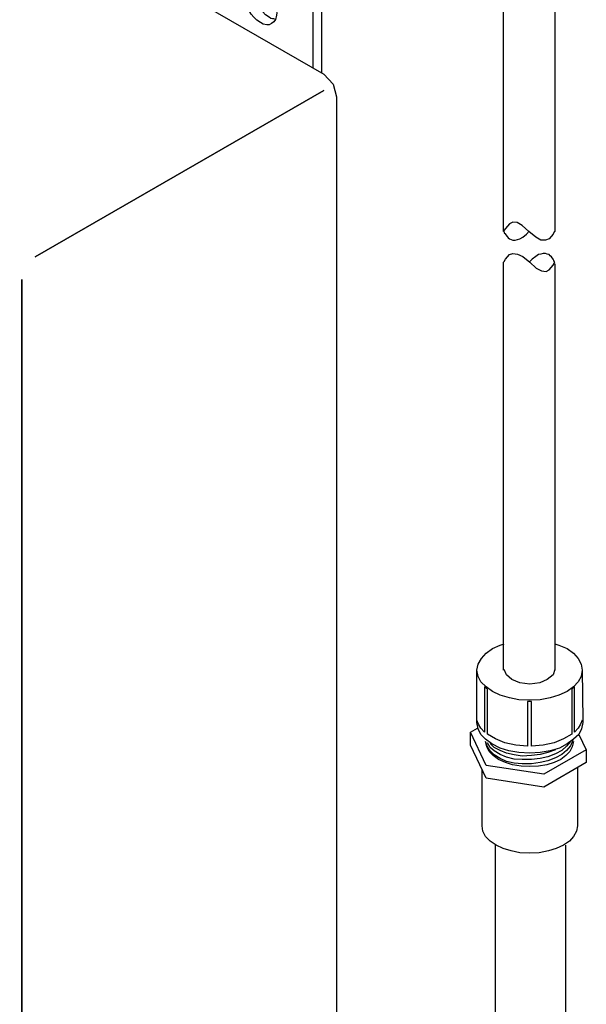
# Model space of a CAD drawing. Extents: x 13 to 267, y 11 to 205.
# Drawn here: x 76 to 96, y 147 to 182 of the extents above; entities that cross this region are included whole.
import ezdxf

# ---------------------------------------------------------------- set-up
doc = ezdxf.new("R2010")
doc.units = 0
doc.header["$MEASUREMENT"] = 0
doc.layers.add('FOREGROUND', color=160, linetype='CONTINUOUS')

# ---------------------------------------------------------------- blocks, each defined once
blk = doc.blocks.new('AI9-BLK43')
at = {"layer": 'FOREGROUND', "color": 7}
for p, q in [((-0.457, 0.156), (-0.436, 0.135)), ((-0.436, 0.135), (-0.436, 0.093)), ((-0.436, 0.093), (-0.415, 0.073)), ((-0.415, 0.073), (-0.332, -0.031)), ((0.228, -0.052), (0.353, 0.052)), ((0.353, 0.052), (0.457, 0.156)), ((-0.332, -0.031), (-0.29, -0.073)), ((-0.29, -0.073), (-0.249, -0.114)), ((-0.249, -0.114), (-0.187, -0.135)), ((-0.187, -0.135), (-0.125, -0.156)), ((-0.125, -0.156), (-0.041, -0.156)), ((-0.041, -0.156), (0.042, -0.135)), ((0.042, -0.135), (0.124, -0.114)), ((0.124, -0.114), (0.228, -0.052))]:
    blk.add_line(p, q, dxfattribs=at)
blk = doc.blocks.new('AI9-BLK42')
at = {"layer": 'FOREGROUND', "color": 7}
for p, q in [((-1.504, 3.403), (-1.276, 3.569)), ((-1.276, 3.569), (-1.006, 3.694)), ((-1.006, 3.694), (-0.861, 3.735)), ((0.944, 3.735), (1.09, 3.694)), ((1.09, 3.694), (1.38, 3.569)), ((1.38, 3.569), (1.608, 3.403)), ((-1.795, 3.009), (-1.67, 3.216)), ((-1.67, 3.216), (-1.504, 3.403)), ((1.608, 3.403), (1.775, 3.216)), ((1.775, 3.216), (1.878, 3.009)), ((-1.837, 2.801), (-1.795, 3.009)), ((-0.778, 2.635), (-0.861, 2.822)), ((0.944, 2.822), (0.882, 2.635)), ((1.878, 3.009), (1.919, 2.801)), ((-1.837, 1.017), (-1.837, 2.801)), ((-1.795, 2.573), (-1.837, 2.801)), ((-1.691, 2.386), (-1.795, 2.573)), ((-0.591, 2.469), (-0.778, 2.635)), ((-0.301, 2.345), (-0.591, 2.469)), ((0.675, 2.469), (0.405, 2.345)), ((0.882, 2.635), (0.675, 2.469)), ((1.878, 2.573), (1.775, 2.386)), ((1.919, 2.801), (1.878, 2.573)), ((1.919, 2.801), (1.94, 1.017)), ((-1.504, 2.2), (-1.691, 2.386)), ((-1.567, 2.2), (-1.567, 0.581)), ((-1.463, 2.116), (-1.567, 2.2)), ((-1.276, 2.034), (-1.504, 2.2)), ((-1.463, 0.519), (-1.463, 2.116)), ((0.052, 2.303), (-0.301, 2.345)), ((0.405, 2.345), (0.052, 2.303)), ((1.608, 2.2), (1.38, 2.034)), ((1.65, 2.2), (1.546, 2.116)), ((1.546, 2.116), (1.546, 0.519)), ((1.775, 2.386), (1.608, 2.2)), ((1.65, 0.581), (1.65, 2.2)), ((-1.006, 1.909), (-1.276, 2.034)), ((-0.674, 1.805), (-1.006, 1.909)), ((-0.342, 1.743), (-0.674, 1.805)), ((0.778, 1.805), (0.425, 1.743)), ((1.09, 1.909), (0.778, 1.805)), ((1.38, 2.034), (1.09, 1.909)), ((0.052, 1.722), (-0.342, 1.743)), ((-0.031, 1.681), (-0.031, 0.083)), ((0.114, 1.681), (-0.031, 1.681)), ((0.425, 1.743), (0.052, 1.722)), ((0.114, 0.083), (0.114, 1.681)), ((0.114, 1.141), (0.114, 1.681)), ((-2.065, 0.581), (-1.816, 0.726)), ((-1.774, 0.872), (-1.837, 1.017)), ((-1.837, 0.934), (-1.837, 1.017)), ((-1.795, 0.705), (-1.837, 0.934)), ((-1.691, 0.498), (-1.795, 0.705)), ((-1.691, 0.726), (-1.774, 0.872)), ((-1.567, 0.581), (-1.691, 0.726)), ((1.775, 0.726), (1.65, 0.581)), ((1.857, 0.872), (1.775, 0.726)), ((1.899, 0.705), (1.795, 0.498)), ((1.919, 1.017), (1.857, 0.872)), ((1.94, 0.934), (1.899, 0.705)), ((1.94, 1.017), (1.94, 0.934)), ((-1.504, -0.602), (-2.065, 0.581)), ((-2.065, 0.124), (-2.065, 0.581)), ((-1.525, 0.332), (-1.691, 0.498)), ((-1.172, 0.353), (-1.463, 0.519)), ((-0.84, 0.208), (-1.172, 0.353)), ((1.256, 0.353), (0.924, 0.208)), ((1.546, 0.519), (1.256, 0.353)), ((1.795, 0.498), (1.608, 0.332)), ((1.795, 0.498), (2.065, -0.041)), ((-1.504, -1.059), (-2.065, 0.124)), ((-1.297, 0.166), (-1.525, 0.332)), ((-1.463, 0.062), (-1.525, 0.249)), ((-1.484, 0.062), (-1.525, 0.249)), ((-1.4, -0.104), (-1.484, 0.062)), ((-1.359, 0.041), (-1.463, 0.208)), ((-1.359, -0.083), (-1.463, 0.062)), ((-1.214, 0.041), (-1.359, 0.187)), ((-1.214, -0.083), (-1.359, 0.041)), ((-1.006, 0.021), (-1.297, 0.166)), ((-1.006, -0.062), (-1.214, 0.041)), ((-0.695, -0.083), (-1.006, 0.021)), ((-0.446, 0.124), (-0.84, 0.208)), ((-0.031, 0.083), (-0.446, 0.124)), ((0.529, 0.124), (0.114, 0.083)), ((0.924, 0.208), (0.529, 0.124)), ((1.11, 0.021), (0.778, -0.083)), ((1.38, 0.166), (1.11, 0.021)), ((1.359, 0.083), (1.194, -0.062)), ((1.505, 0.249), (1.359, 0.083)), ((1.505, 0.104), (1.359, -0.062)), ((1.608, 0.332), (1.38, 0.166)), ((1.567, 0.062), (1.484, -0.104)), ((1.587, 0.291), (1.505, 0.104)), ((1.608, 0.249), (1.567, 0.062)), ((-1.256, -0.249), (-1.4, -0.104)), ((-1.214, -0.228), (-1.359, -0.083)), ((-1.068, -0.394), (-1.256, -0.249)), ((-1.006, -0.208), (-1.214, -0.083)), ((-1.006, -0.353), (-1.214, -0.228)), ((-0.778, -0.166), (-1.006, -0.062)), ((-0.778, -0.311), (-1.006, -0.208)), ((-0.508, -0.228), (-0.778, -0.166)), ((-0.508, -0.374), (-0.778, -0.311)), ((-0.342, -0.145), (-0.695, -0.083)), ((-0.218, -0.27), (-0.508, -0.228)), ((0.052, -0.166), (-0.342, -0.145)), ((0.114, -0.249), (-0.218, -0.27)), ((0.425, -0.145), (0.052, -0.166)), ((0.425, -0.208), (0.114, -0.249)), ((0.778, -0.083), (0.425, -0.145)), ((0.695, -0.145), (0.425, -0.208)), ((0.695, -0.291), (0.425, -0.353)), ((2.065, -0.041), (0.55, -0.913)), ((0.965, -0.041), (0.695, -0.145)), ((0.965, -0.187), (0.695, -0.291)), ((0.965, -0.332), (0.695, -0.436)), ((1.194, -0.062), (0.965, -0.187)), ((1.194, -0.208), (0.965, -0.332)), ((1.338, -0.249), (1.152, -0.394)), ((1.359, -0.062), (1.194, -0.208)), ((1.484, -0.104), (1.338, -0.249)), ((2.065, -0.041), (2.065, -0.498)), ((0.55, -0.913), (-1.504, -0.602)), ((-0.819, -0.498), (-1.068, -0.394)), ((-0.778, -0.457), (-1.006, -0.353)), ((-0.57, -0.581), (-0.819, -0.498)), ((-0.508, -0.519), (-0.778, -0.457)), ((-0.259, -0.622), (-0.57, -0.581)), ((-0.218, -0.394), (-0.508, -0.374)), ((-0.218, -0.54), (-0.508, -0.519)), ((0.052, -0.643), (-0.259, -0.622)), ((0.114, -0.394), (-0.218, -0.394)), ((0.114, -0.54), (-0.218, -0.54)), ((0.363, -0.622), (0.052, -0.643)), ((0.425, -0.353), (0.114, -0.394)), ((0.425, -0.498), (0.114, -0.54)), ((0.654, -0.581), (0.363, -0.622)), ((0.695, -0.436), (0.425, -0.498)), ((2.065, -0.498), (0.55, -1.37)), ((0.924, -0.498), (0.654, -0.581)), ((1.152, -0.394), (0.924, -0.498)), ((1.754, -0.685), (1.754, -2.76)), ((-1.65, -2.76), (-1.65, -0.747)), ((0.55, -1.37), (-1.504, -1.059)), ((-1.629, -2.947), (-1.65, -2.76)), ((1.754, -2.76), (1.712, -2.947)), ((-1.525, -3.134), (-1.629, -2.947)), ((-1.359, -3.299), (-1.525, -3.134)), ((1.608, -3.134), (1.463, -3.299)), ((1.712, -2.947), (1.608, -3.134)), ((-1.151, -3.445), (-1.359, -3.299)), ((-0.903, -3.569), (-1.151, -3.445)), ((1.256, -3.445), (0.986, -3.569)), ((1.463, -3.299), (1.256, -3.445)), ((-0.612, -3.652), (-0.903, -3.569)), ((-0.301, -3.715), (-0.612, -3.652)), ((0.052, -3.735), (-0.301, -3.715)), ((0.384, -3.715), (0.052, -3.735)), ((0.716, -3.652), (0.384, -3.715)), ((0.986, -3.569), (0.716, -3.652))]:
    blk.add_line(p, q, dxfattribs=at)
blk = doc.blocks.new('AI9-BLK40')
at = {"layer": 'FOREGROUND', "color": 7}
for p, q in [((-1.909, 2.065), (-1.847, 2.148)), ((-1.847, 2.148), (-1.785, 2.21)), ((-1.785, 2.21), (-1.494, 2.376)), ((-1.785, 2.21), (-1.681, 2.272)), ((-1.785, 2.21), (-1.701, 2.252)), ((-1.701, 2.252), (-1.598, 2.252)), ((-1.598, 2.252), (-1.494, 2.231)), ((-1.494, 2.376), (-1.411, 2.417)), ((-1.494, 2.231), (-1.37, 2.168)), ((-1.411, 2.417), (-1.307, 2.438)), ((-1.37, 2.168), (1.079, 0.757)), ((-1.307, 2.438), (-1.183, 2.417)), ((-1.183, 2.417), (-1.058, 2.355)), ((-1.058, 2.355), (1.39, 0.944)), ((-1.971, 1.836), (-1.951, 1.961)), ((-1.971, -0.156), (-1.971, 1.836)), ((-1.951, 1.961), (-1.909, 2.065)), ((-0.685, 0.674), (-0.622, 0.737)), ((-0.622, 0.737), (-0.539, 0.778)), ((-0.539, 0.778), (-0.436, 0.778)), ((-0.477, 0.654), (-0.457, 0.716)), ((-0.457, 0.737), (-0.436, 0.778)), ((-0.436, 0.778), (-0.332, 0.757)), ((-0.332, 0.757), (-0.207, 0.695)), ((1.079, 0.757), (1.204, 0.674)), ((1.39, 0.944), (1.619, 0.757)), ((1.619, 0.757), (1.805, 0.488)), ((-0.788, 0.488), (-0.747, 0.592)), ((-0.788, 0.363), (-0.788, 0.488)), ((-0.788, 0.218), (-0.788, 0.363)), ((-0.747, 0.592), (-0.685, 0.674)), ((-0.477, 0.55), (-0.477, 0.654)), ((-0.457, 0.404), (-0.477, 0.55)), ((-0.436, 0.259), (-0.457, 0.404)), ((-0.207, 0.695), (-0.104, 0.612)), ((-0.104, 0.612), (0.021, 0.508)), ((0.021, 0.508), (0.104, 0.404)), ((0.104, 0.404), (0.187, 0.259)), ((1.204, 0.674), (1.307, 0.571)), ((1.307, 0.571), (1.494, 0.322)), ((1.805, 0.488), (1.93, 0.197)), ((-0.747, 0.073), (-0.788, 0.218)), ((-0.685, -0.073), (-0.747, 0.073)), ((-0.374, 0.114), (-0.436, 0.259)), ((-0.311, -0.01), (-0.374, 0.114)), ((0.187, 0.259), (0.27, 0.135)), ((0.27, 0.135), (0.312, -0.01)), ((1.494, 0.322), (1.619, 0.031)), ((1.619, 0.031), (1.66, -0.114)), ((1.93, 0.197), (1.971, -0.093)), ((-0.622, -0.197), (-0.685, -0.073)), ((-0.539, -0.342), (-0.622, -0.197)), ((-0.436, -0.446), (-0.539, -0.342)), ((-0.228, -0.156), (-0.311, -0.01)), ((-0.125, -0.259), (-0.228, -0.156)), ((-0.021, -0.363), (-0.125, -0.259)), ((0.312, -0.01), (0.353, -0.156)), ((0.353, -0.156), (0.374, -0.301)), ((0.374, -0.301), (0.353, -0.426)), ((1.66, -0.114), (1.66, -0.259)), ((1.66, -0.259), (1.66, -2.252)), ((1.971, -0.093), (1.971, -2.438)), ((-0.332, -0.55), (-0.436, -0.446)), ((-0.207, -0.633), (-0.332, -0.55)), ((-0.104, -0.695), (-0.207, -0.633)), ((0.021, -0.716), (-0.104, -0.695)), ((0.104, -0.446), (-0.021, -0.363)), ((0.166, -0.488), (0.104, -0.446)), ((0.187, -0.674), (0.104, -0.716)), ((0.228, -0.508), (0.166, -0.488)), ((0.27, -0.612), (0.187, -0.674)), ((0.27, -0.508), (0.228, -0.508)), ((0.332, -0.529), (0.27, -0.508)), ((0.332, -0.529), (0.27, -0.612)), ((0.353, -0.426), (0.332, -0.529)), ((0.104, -0.716), (0.021, -0.716))]:
    blk.add_line(p, q, dxfattribs=at)

msp = doc.modelspace()

# ---------------------------------------------------------------- linework, layer by layer
at = {"layer": 'FOREGROUND', "color": 7}
for p, q in [((65.345, 192.888), (86.864, 180.458)), ((93.276, 174.855), (93.276, 188.53)), ((95.103, 188.53), (95.103, 174.855)), ((86.864, 180.458), (87.196, 180.105)), ((76.571, 173.942), (86.864, 179.877)), ((86.864, 179.877), (76.571, 173.942)), ((87.196, 180.105), (87.321, 179.649)), ((87.321, 179.649), (87.321, 146.114)), ((93.297, 174.897), (93.276, 174.855)), ((93.339, 174.959), (93.297, 174.897)), ((93.484, 175.125), (93.339, 174.959)), ((93.608, 175.187), (93.484, 175.125)), ((93.754, 175.167), (93.608, 175.187)), ((93.941, 175.063), (93.754, 175.167)), ((94.169, 174.855), (93.941, 175.063)), ((94.418, 174.648), (94.169, 174.855)), ((94.605, 174.544), (94.418, 174.648)), ((94.771, 174.544), (94.605, 174.544)), ((94.895, 174.586), (94.771, 174.544)), ((95.04, 174.751), (94.895, 174.586)), ((95.082, 174.835), (95.04, 174.751)), ((95.103, 174.855), (95.082, 174.835)), ((93.297, 173.776), (93.339, 173.859)), ((93.339, 173.859), (93.484, 174.025)), ((93.484, 174.025), (93.608, 174.067)), ((93.608, 174.067), (93.775, 174.046)), ((93.775, 174.046), (93.961, 173.963)), ((93.961, 173.963), (94.21, 173.755)), ((94.294, 173.859), (94.19, 173.755)), ((94.418, 173.963), (94.294, 173.859)), ((94.522, 174.025), (94.418, 173.963)), ((94.605, 174.046), (94.522, 174.025)), ((94.688, 174.067), (94.605, 174.046)), ((94.771, 174.067), (94.688, 174.067)), ((94.833, 174.046), (94.771, 174.067)), ((94.895, 174.025), (94.833, 174.046)), ((94.937, 173.984), (94.895, 174.025)), ((94.978, 173.942), (94.937, 173.984)), ((95.04, 173.859), (94.978, 173.942)), ((95.061, 173.817), (95.04, 173.859)), ((93.276, 173.755), (93.297, 173.776)), ((93.276, 159.209), (93.276, 173.755)), ((94.21, 173.755), (94.439, 173.548)), ((94.439, 173.548), (94.626, 173.444)), ((94.791, 173.424), (94.895, 173.486)), ((94.895, 173.486), (95.04, 173.652)), ((95.04, 173.652), (95.082, 173.714)), ((95.082, 173.776), (95.061, 173.817)), ((95.082, 173.755), (95.082, 173.776)), ((95.082, 173.714), (95.103, 173.755)), ((95.103, 173.755), (95.082, 173.755)), ((95.103, 173.693), (95.103, 159.209)), ((94.626, 173.444), (94.791, 173.424)), ((92.986, 137.004), (92.986, 152.962)), ((95.477, 152.962), (95.477, 137.004))]:
    msp.add_line(p, q, dxfattribs=at)
msp.add_lwpolyline([(76.094, 139.619), (76.094, 150.783), (76.094, 161.948), (76.094, 173.133), (76.094, 139.619), (76.094, 173.133)], dxfattribs=at)

# ---------------------------------------------------------------- block references
for name, p in [('AI9-BLK40', (84.81, 182.938)), ('AI9-BLK43', (93.733, 174.7)), ('AI9-BLK42', (94.158, 156.407))]:
    msp.add_blockref(name, p, dxfattribs=at)

doc.saveas('drawing.dxf')
